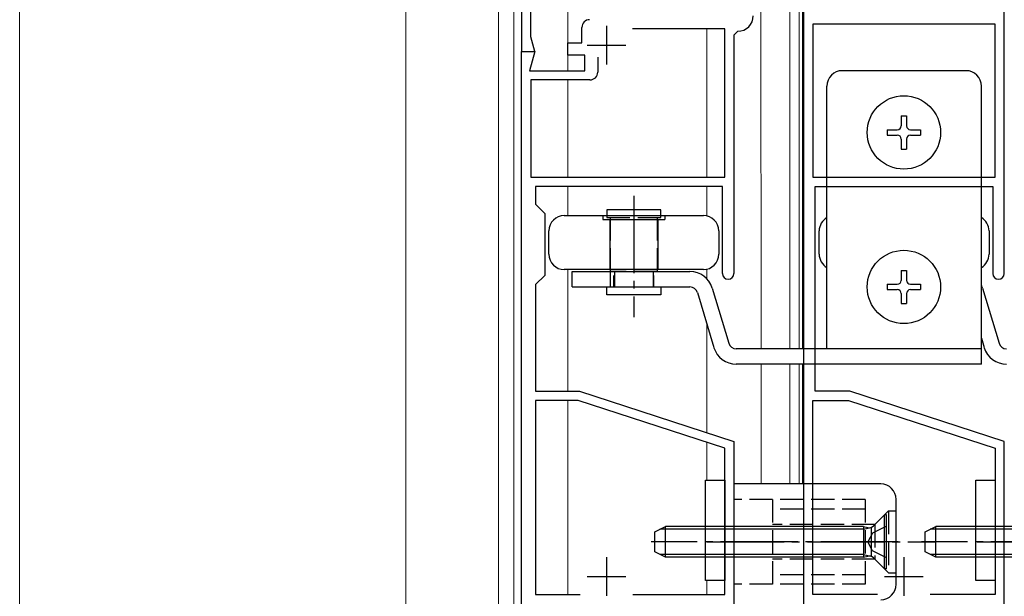
# Model space of a CAD drawing. Extents: x 0 to 3960, y 0 to 6409.
# Drawn here: x 1128 to 1255, y 3971 to 4046 of the extents above; entities that cross this region are included whole.
import ezdxf

# ---------------------------------------------------------------- set-up
doc = ezdxf.new("R2010")
doc.units = 0
doc.linetypes.add('YCENTER_1', pattern=[13, 10, -1, 1, -1])
doc.linetypes.add('YHIDDEN_1', pattern=[4, 3, -1])
for name, color, linetype, lineweight in [('YKK_11', 7, 'CONTINUOUS', 30), ('YKK_12', 2, 'CONTINUOUS', 13), ('YKK_13', 4, 'CONTINUOUS', 30)]:
    doc.layers.add(name, color=color, linetype=linetype, lineweight=lineweight)

msp = doc.modelspace()

# ---------------------------------------------------------------- linework, layer by layer
at = {"layer": 'YKK_11', "linetype": 'ByBlock', "lineweight": -2, "ltscale": 0.5}
for p, q in [((1192.55, 4062.13), (1192.55, 4041.63)), ((1229.05, 4062.13), (1229.05, 3938.13)), ((1255.05, 4012.88), (1255.05, 4062.13)), ((1193.75, 4043.49), (1193.75, 4051.13)), ((1200.35, 4042.73), (1200.35, 4044.73)), ((1218.85, 4044.53), (1206.89, 4044.53)), ((1218.85, 4025.33), (1218.85, 4044.53)), ((1253.85, 4045.13), (1230.25, 4045.13)), ((1253.85, 4045.13), (1230.25, 4045.13)), ((1230.25, 4045.13), (1230.25, 4025.33)), ((1253.85, 4025.33), (1253.85, 4045.13)), ((1194.25, 4041.63), (1193.75, 4043.49)), ((1220.55, 4044.23), (1220.05, 4043.73)), ((1220.05, 4043.73), (1220.05, 4012.88)), ((1198.55, 4041.13), (1198.55, 4042.73)), ((1198.55, 4042.73), (1200.35, 4042.73)), ((1192.55, 3926.13), (1192.55, 4041.63)), ((1192.55, 4041.63), (1194.25, 4041.63)), ((1192.55, 4041.63), (1194.25, 4041.63)), ((1194.25, 4041.63), (1193.58, 4039.13)), ((1200.75, 4041.13), (1198.55, 4041.13)), ((1200.75, 4039.13), (1200.75, 4041.13)), ((1202.4, 4040.87), (1202.4, 4038.93)), ((1202.4, 4040.87), (1202.4, 4038.93)), ((1193.58, 4039.13), (1200.75, 4039.13)), ((1201.4, 4037.93), (1193.75, 4037.93)), ((1193.75, 4037.93), (1193.75, 4025.33)), ((1193.75, 4025.33), (1218.85, 4025.33)), ((1230.25, 4025.33), (1253.85, 4025.33)), ((1218.55, 4024.13), (1194.35, 4024.13)), ((1194.35, 4024.13), (1194.35, 4021.83)), ((1218.55, 4012.88), (1218.55, 4024.13)), ((1230.55, 3997.63), (1230.55, 4024.13)), ((1230.55, 4024.13), (1253.55, 4024.13)), ((1253.55, 4024.13), (1253.55, 4012.88)), ((1194.35, 4021.83), (1195.55, 4020.63)), ((1195.55, 4020.63), (1195.55, 4012.63)), ((1195.55, 4012.63), (1194.35, 4011.43)), ((1194.35, 4011.43), (1194.35, 3997.63)), ((1194.35, 3997.63), (1200.05, 3997.63)), ((1200.05, 3997.63), (1220.05, 3991.13)), ((1235.05, 3997.63), (1230.55, 3997.63)), ((1255.05, 3991.13), (1235.05, 3997.63)), ((1199.86, 3996.43), (1194.35, 3996.43)), ((1194.35, 3996.43), (1194.35, 3971.33)), ((1218.85, 3990.26), (1199.86, 3996.43)), ((1230.25, 3971.33), (1230.25, 3996.43)), ((1230.25, 3996.43), (1234.86, 3996.43)), ((1234.86, 3996.43), (1253.85, 3990.26)), ((1220.05, 3991.13), (1220.05, 3926.13)), ((1255.05, 3938.13), (1255.05, 3991.13)), ((1218.85, 3971.33), (1218.85, 3990.26)), ((1253.85, 3990.26), (1253.85, 3971.33)), ((1194.35, 3971.33), (1200.15, 3971.33)), ((1206.95, 3971.33), (1218.85, 3971.33)), ((1206.95, 3971.33), (1218.85, 3971.33)), ((1238.65, 3971.33), (1230.25, 3971.33)), ((1238.65, 3971.33), (1230.25, 3971.33)), ((1253.85, 3971.33), (1245.45, 3971.33))]:
    msp.add_line(p, q, dxfattribs=at)
at = {"layer": 'YKK_11', "ltscale": 0.5}
for p, q in [((1203.55, 4044.93), (1203.55, 4039.93)), ((1201.05, 4042.43), (1206.05, 4042.43)), ((1203.55, 3976.13), (1203.55, 3971.13)), ((1242.05, 3976.13), (1242.05, 3971.13)), ((1201.05, 3973.63), (1206.05, 3973.63)), ((1239.55, 3973.63), (1244.55, 3973.63))]:
    msp.add_line(p, q, dxfattribs=at)
at = {"layer": 'YKK_11', "linetype": 'ByBlock', "lineweight": -2, "ltscale": 0.5}
for centre, radius, start, end in [((1201.35, 4044.73), 1, 90, 180), ((1220.55, 4046.23), 2, 270, 360), ((1201.4, 4038.93), 1, 270, 360), ((1219.3, 4012.88), 0.75, 180, 0), ((1254.3, 4012.88), 0.75, 180, 0)]:
    msp.add_arc(centre, radius, start, end, dxfattribs=at)
at = {"layer": 'YKK_12'}
for p, q in [((1127.55, 3956.13), (1127.55, 4125.49)), ((1189.55, 3926.13), (1189.55, 4125.49)), ((1191.55, 3926.13), (1191.55, 4125.49)), ((1227.3, 4125.49), (1227.3, 4003.13)), ((1228.5, 4062.13), (1228.5, 4003.13)), ((1228.9, 4003.13), (1228.9, 4061.33)), ((1198.55, 4059.18), (1198.55, 4039.13)), ((1223.54, 4051.3), (1223.55, 4003.13)), ((1216.55, 4025.33), (1216.55, 4044.53)), ((1198.55, 4037.93), (1198.55, 4025.33)), ((1198.55, 4024.13), (1198.55, 4020.38)), ((1216.55, 4024.13), (1216.55, 4020.32)), ((1198.55, 4013.38), (1198.55, 3997.63)), ((1216.55, 4013.44), (1216.55, 4012.17)), ((1216.55, 4006.27), (1216.55, 3992.27)), ((1223.55, 4001.13), (1223.55, 3985.63)), ((1227.3, 4001.13), (1227.3, 3985.63)), ((1228.5, 4001.13), (1228.5, 3985.63)), ((1228.9, 3985.63), (1228.9, 4001.13)), ((1198.55, 3996.43), (1198.55, 3971.33)), ((1216.55, 3991), (1216.55, 3986.13)), ((1216.55, 3973.13), (1216.55, 3971.33))]:
    msp.add_line(p, q, dxfattribs=at)
at = {"layer": 'YKK_12', "ltscale": 2}
msp.add_line((1177.55, 4125.49), (1177.55, 3956.13), dxfattribs=at)
at = {"layer": 'YKK_13'}
for p, q in [((1250.08, 4039.13), (1234.08, 4039.13)), ((1232.08, 4003.13), (1232.08, 4037.13)), ((1252.08, 4001.13), (1252.08, 4037.13)), ((1241.7, 4033.28), (1242.4, 4033.28)), ((1241.7, 4033.28), (1241.7, 4031.98)), ((1242.4, 4033.28), (1242.4, 4031.98)), ((1239.9, 4031.48), (1239.9, 4030.78)), ((1239.9, 4031.48), (1241.2, 4031.48)), ((1239.9, 4030.78), (1241.2, 4030.78)), ((1241.7, 4030.28), (1241.7, 4028.98)), ((1242.4, 4030.28), (1242.4, 4028.98)), ((1242.9, 4031.48), (1244.2, 4031.48)), ((1242.9, 4030.78), (1244.2, 4030.78)), ((1244.2, 4031.48), (1244.2, 4030.78)), ((1241.7, 4028.98), (1242.4, 4028.98)), ((1198.08, 4020.38), (1216.08, 4020.38)), ((1203.08, 4020.38), (1203.08, 4019.88)), ((1210.58, 4021.13), (1203.58, 4021.13)), ((1203.58, 4021.13), (1203.58, 4020.13)), ((1210.58, 4020.13), (1210.58, 4021.13)), ((1211.08, 4020.38), (1211.08, 4019.88)), ((1203.08, 4019.88), (1211.08, 4019.88)), ((1203.98, 4019.88), (1203.98, 4013.38)), ((1210.18, 4019.88), (1210.18, 4013.38)), ((1196.08, 4015.38), (1196.08, 4018.38)), ((1218.08, 4018.38), (1218.08, 4015.38)), ((1231.08, 4015.38), (1231.08, 4018.38)), ((1253.08, 4018.38), (1253.08, 4015.38)), ((1216.08, 4013.38), (1198.08, 4013.38)), ((1199.08, 4011.13), (1199.08, 4013.13)), ((1199.08, 4013.13), (1214.35, 4013.13)), ((1204.08, 4011.13), (1204.08, 4013.13)), ((1241.7, 4013.28), (1242.4, 4013.28)), ((1241.7, 4013.28), (1241.7, 4011.98)), ((1242.4, 4013.28), (1242.4, 4011.98)), ((1239.9, 4011.48), (1239.9, 4010.78)), ((1239.9, 4011.48), (1241.2, 4011.48)), ((1242.9, 4011.48), (1244.2, 4011.48)), ((1244.2, 4011.48), (1244.2, 4010.78)), ((1199.08, 4011.13), (1214.35, 4011.13)), ((1203.58, 4011.13), (1210.58, 4011.13)), ((1203.58, 4010.13), (1203.58, 4011.13)), ((1210.58, 4010.13), (1203.58, 4010.13)), ((1210.58, 4011.13), (1210.58, 4010.13)), ((1215.31, 4010.42), (1217.45, 4003.27)), ((1217.22, 4010.99), (1219.37, 4003.84)), ((1239.9, 4010.78), (1241.2, 4010.78)), ((1241.7, 4010.28), (1241.7, 4008.98)), ((1242.4, 4010.28), (1242.4, 4008.98)), ((1242.9, 4010.78), (1244.2, 4010.78)), ((1252.22, 4010.99), (1254.37, 4003.84)), ((1241.7, 4008.98), (1242.4, 4008.98)), ((1252.08, 4004.5), (1252.45, 4003.27)), ((1252.08, 4003.13), (1220.33, 4003.13)), ((1252.08, 4001.13), (1220.33, 4001.13)), ((1216.35, 3986.13), (1218.85, 3986.13)), ((1216.35, 3973.13), (1216.35, 3986.13)), ((1218.85, 3986.13), (1218.85, 3973.13)), ((1251.35, 3986.13), (1253.85, 3986.13)), ((1251.35, 3973.13), (1251.35, 3986.13)), ((1253.85, 3986.13), (1253.85, 3973.13)), ((1220.05, 3985.63), (1220.05, 3970.63)), ((1239.05, 3985.63), (1220.05, 3985.63)), ((1241.05, 3972.63), (1241.05, 3983.63)), ((1239.55, 3981.63), (1238.12, 3980.2)), ((1239.8, 3981.63), (1239.55, 3981.63)), ((1239.55, 3974.63), (1239.55, 3981.63)), ((1239.8, 3974.63), (1239.8, 3981.63)), ((1209.8, 3979.43), (1211.2, 3980.13)), ((1209.8, 3976.83), (1209.8, 3979.43)), ((1236.8, 3979.75), (1210.45, 3979.75)), ((1236.8, 3980.13), (1211.2, 3980.13)), ((1211.2, 3976.13), (1211.2, 3980.13)), ((1236.8, 3980.13), (1236.8, 3976.13)), ((1236.8, 3980.13), (1237.36, 3979.99)), ((1236.8, 3979.75), (1237.75, 3979.99)), ((1237.8, 3980), (1237.8, 3976.25)), ((1244.8, 3979.43), (1246.2, 3980.13)), ((1244.8, 3976.83), (1244.8, 3979.43)), ((1271.8, 3979.75), (1245.45, 3979.75)), ((1271.8, 3980.13), (1246.2, 3980.13)), ((1246.2, 3976.13), (1246.2, 3980.13)), ((1211.2, 3976.13), (1209.8, 3976.83)), ((1246.2, 3976.13), (1244.8, 3976.83)), ((1236.8, 3976.51), (1210.45, 3976.51)), ((1236.8, 3976.13), (1211.2, 3976.13)), ((1236.8, 3976.51), (1237.75, 3976.27)), ((1236.8, 3976.13), (1237.36, 3976.27)), ((1239.55, 3974.63), (1238.12, 3976.06)), ((1271.8, 3976.51), (1245.45, 3976.51)), ((1271.8, 3976.13), (1246.2, 3976.13)), ((1239.8, 3974.63), (1239.55, 3974.63)), ((1218.85, 3973.13), (1216.35, 3973.13)), ((1253.85, 3973.13), (1251.35, 3973.13))]:
    msp.add_line(p, q, dxfattribs=at)
at = {"layer": 'YKK_13', "linetype": 'YCENTER_1'}
for p, q in [((1207.08, 4022.91), (1207.08, 4007.2)), ((1241.3, 3978.13), (1209.32, 3978.13)), ((1216.55, 3978.13), (1246.05, 3978.13)), ((1276.3, 3978.13), (1244.32, 3978.13)), ((1251.55, 3978.13), (1281.05, 3978.13))]:
    msp.add_line(p, q, dxfattribs=at)
at = {"layer": 'YKK_13', "linetype": 'YHIDDEN_1'}
for p, q in [((1203.58, 4020.13), (1210.58, 4020.13)), ((1204.08, 4013.13), (1204.08, 4020.13)), ((1210.08, 4020.13), (1210.08, 4013.13)), ((1210.08, 4013.13), (1204.08, 4013.13)), ((1204.58, 4013.13), (1204.58, 4011.13)), ((1209.58, 4013.13), (1209.58, 4011.13)), ((1237.05, 3983.63), (1220.05, 3983.63)), ((1225.05, 3983.63), (1225.05, 3972.63)), ((1237.05, 3983.63), (1237.05, 3972.63)), ((1237.05, 3982.38), (1225.05, 3982.38)), ((1238.3, 3980.38), (1240.05, 3982.13)), ((1240.05, 3982.13), (1241.05, 3982.13)), ((1240.05, 3982.13), (1240.05, 3974.13)), ((1238.3, 3980.38), (1225.05, 3980.38)), ((1239.8, 3980.18), (1237.99, 3979.27)), ((1238.3, 3980.38), (1238.3, 3975.88)), ((1237.99, 3979.27), (1237.38, 3978.13)), ((1237.99, 3976.98), (1237.38, 3978.13)), ((1239.8, 3976.08), (1237.99, 3976.98)), ((1238.3, 3975.88), (1225.05, 3975.88)), ((1238.3, 3975.88), (1240.05, 3974.13)), ((1237.05, 3973.88), (1225.05, 3973.88)), ((1240.05, 3974.13), (1241.05, 3974.13)), ((1237.05, 3972.63), (1220.05, 3972.63))]:
    msp.add_line(p, q, dxfattribs=at)
at = {"layer": 'YKK_13', "linetype": 'YHIDDEN_1', "ltscale": 0.5}
for p, q in [((1204.48, 4011.13), (1204.48, 4013.13)), ((1209.68, 4011.13), (1209.68, 4013.13))]:
    msp.add_line(p, q, dxfattribs=at)
at = {"layer": 'YKK_13'}
for centre in [(1242.05, 4031.13), (1242.05, 4011.13)]:
    msp.add_circle(centre, 4.75, dxfattribs=at)
for centre, radius, start, end in [((1234.08, 4037.13), 2, 90, 180), ((1250.08, 4037.13), 2, 0, 90), ((1241.2, 4031.98), 0.5, 270, 0), ((1242.9, 4031.98), 0.5, 180, 270), ((1241.2, 4030.28), 0.5, 0, 90), ((1242.9, 4030.28), 0.5, 90, 180), ((1198.08, 4018.38), 2, 90, 180), ((1216.08, 4018.38), 2, 0, 90), ((1233.08, 4018.38), 2, 119.9997, 180), ((1251.08, 4018.38), 2, 0, 59.9997), ((1198.08, 4015.38), 2, 180, 270), ((1216.08, 4015.38), 2, 270, 0), ((1233.08, 4015.38), 2, 180, 240.0003), ((1251.08, 4015.38), 2, 300.0003, 0), ((1214.35, 4010.13), 3, 16.6992, 90), ((1241.2, 4011.98), 0.5, 270, 0), ((1242.9, 4011.98), 0.5, 180, 270), ((1249.35, 4010.13), 3, 16.6992, 24.3978), ((1214.35, 4010.13), 1, 16.6992, 90), ((1241.2, 4010.28), 0.5, 0, 90), ((1242.9, 4010.28), 0.5, 90, 180), ((1220.33, 4004.13), 1, 196.6992, 270), ((1255.33, 4004.13), 1, 196.6992, 270), ((1220.33, 4004.13), 3, 196.6992, 270), ((1255.33, 4004.13), 3, 196.6992, 270), ((1239.05, 3983.63), 2, 0, 90), ((1237.56, 3980.76), 0.8, 255.9638, 315), ((1237.56, 3975.49), 0.8, 45, 104.0362), ((1239.05, 3972.63), 2, 270, 0)]:
    msp.add_arc(centre, radius, start, end, dxfattribs=at)

doc.saveas('drawing.dxf')
